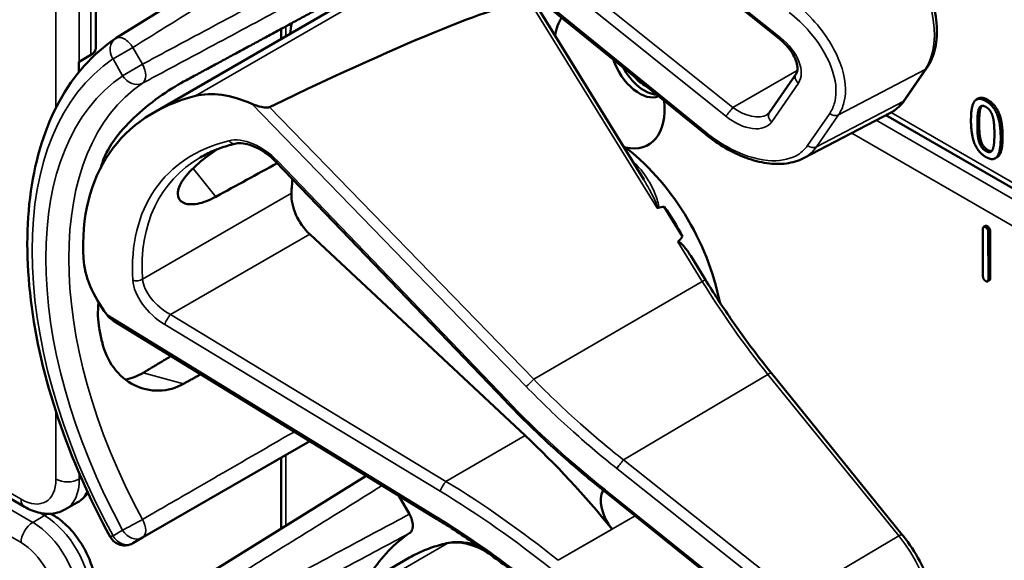
# Model space of a CAD drawing. Units: inches. Extents: x 1 to 168, y 1 to 130.
# Drawn here: x 148 to 150, y 110 to 111 of the extents above; entities that cross this region are included whole.
import ezdxf

# ---------------------------------------------------------------- set-up
doc = ezdxf.new("R2010")
doc.units = ezdxf.units.IN
doc.header["$LTSCALE"] = 7.692308
doc.header["$MEASUREMENT"] = 0
doc.layers.add('Visible (ANSI)', color=7, linetype='Continuous', lineweight=50)
doc.layers.add('Visible Narrow (ANSI)', color=7, linetype='Continuous', lineweight=35)

msp = doc.modelspace()

# ---------------------------------------------------------------- linework, layer by layer
at = {"layer": 'Visible (ANSI)'}
for p, q in [((148.6721, 111.1612), (148.197, 110.8662)), ((149.457, 110.8649), (149.1252, 111.131)), ((148.268, 110.7248), (148.7547, 111.0058)), ((148.1586, 110.8471), (148.1586, 110.9451)), ((149.1992, 110.5978), (148.9894, 110.9382)), ((149.3166, 110.684), (148.9918, 110.9475)), ((148.5106, 110.8649), (148.5106, 110.8838)), ((148.1262, 110.8015), (148.1262, 110.821)), ((148.1273, 110.8216), (148.1494, 110.8344)), ((149.6951, 110.7493), (149.7371, 110.8102)), ((149.4376, 110.7249), (149.4884, 110.7985)), ((149.8345, 110.7518), (149.831, 110.7498)), ((149.5026, 110.6385), (149.6675, 110.7245)), ((150.8289, 110.0449), (149.6592, 110.7202)), ((148.0233, 109.977), (146.8308, 110.6655)), ((148.9359, 110.1785), (148.5005, 110.6319)), ((149.8702, 110.6403), (149.8667, 110.6383)), ((149.2729, 110.4902), (149.2382, 110.5464)), ((149.8434, 110.4144), (149.8432, 110.5042)), ((149.848, 110.5101), (149.8445, 110.5081)), ((149.8569, 110.5005), (149.8571, 110.4107)), ((148.9742, 110.1122), (148.5649, 110.4943)), ((149.8533, 110.4984), (149.8536, 110.4086)), ((149.3164, 110.4078), (149.2884, 110.4531)), ((149.8558, 110.4068), (149.8523, 110.4048)), ((148.8056, 109.9543), (148.1925, 110.3298)), ((149.6902, 109.9239), (149.4419, 110.2304)), ((148.2474, 109.9185), (148.5649, 110.1018)), ((148.5106, 109.9358), (148.5106, 110.0705)), ((148.6721, 110.0361), (148.197, 109.7411)), ((148.7341, 109.9981), (148.7543, 109.9631)), ((149.1252, 110.0059), (149.125, 110.0061)), ((149.457, 109.7398), (149.1252, 110.0059)), ((148.1014, 109.9724), (148.1235, 109.9851)), ((148.0767, 109.9619), (148.073, 109.9639)), ((148.2291, 109.9079), (148.2474, 109.9185)), ((148.268, 109.5997), (148.7547, 109.8807))]:
    msp.add_line(p, q, dxfattribs=at)
for centre, radius, start, end in [((148.2135, 110.8396), 0.0312, 121.8383, 123.8009), ((148.2135, 109.935), 0.0313, 208.7314, 300)]:
    msp.add_arc(centre, radius, start, end, dxfattribs=at)
for centre, major_axis, ratio, start_param, end_param in [((145.0645, 108.6455), (3.9375, 2.284), 0.04169, 0.076675, 0.49263), ((149.1341, 110.4304), (-0.4325, 0.7491), 0.57735, 0.620495, 0.651169), ((149.1341, 110.7921), (-0.074, 0.1282), 0.57735, 0.255558, 0.624606), ((148.1273, 110.8471), (0.0313, 0), 0.57735, 5.497787, 6.283185), ((148.1052, 110.8344), (0.0313, 0), 0.57735, 5.449769, 5.497787), ((149.191, 110.825), (0.039, -0.0675), 0.57735, 4.373316, 6.222352), ((149.2004, 110.8304), (0.039, -0.0675), 0.57735, 4.657771, 5.937898), ((149.2004, 110.8304), (-0.0325, 0.0563), 0.57735, 1.881404, 2.431079), ((148.4562, 110.6038), (-0.1486, 0.1292), 0.592483, 5.194609, 5.892109), ((148.7399, 110.2028), (0.5381, -0.4677), 0.592483, 2.750516, 3.666044), ((149.1341, 110.7921), (0.074, -0.1282), 0.57735, 5.790687, 7.198517), ((149.1305, 110.4284), (-0.155, 0.2685), 0.57735, 4.165257, 5.366606), ((148.6773, 110.1667), (0.373, -0.646), 0.57735, 3.646421, 3.656993), ((145.7417, 108.4718), (11.3447, 6.371), 0.042163, 1.301306, 1.311868), ((148.9326, 110.3141), (-0.285, 0.4936), 0.57735, 0.669728, 0.729879), ((148.5795, 110.5405), (0.035, -0.0606), 0.57735, 3.871472, 5.198422), ((142.868, 106.8127), (-6.4244, -3.7266), 0.04169, 3.249578, 3.262897), ((149.1093, 110.4161), (-0.155, 0.2685), 0.57735, 4.655428, 4.869165), ((142.868, 106.8127), (-6.4244, -3.7266), 0.04169, 3.020538, 3.035842), ((148.3023, 110.3803), (-0.1486, 0.1292), 0.592483, 0.524451, 1.221952), ((148.6773, 110.1667), (0.373, -0.646), 0.57735, 4.17002, 4.20756), ((148.7308, 109.3422), (-0.5835, 1.0106), 0.57735, 4.980359, 5.198422), ((149.1601, 109.965), (-0.03, 0.052), 0.57735, 0.33164, 1.8364), ((149.1341, 109.3053), (-0.3645, 0.6313), 0.57735, 0.041117, 0.288236)]:
    msp.add_ellipse(centre, major_axis=major_axis, ratio=ratio, start_param=start_param, end_param=end_param, dxfattribs=at)
for points, degree, knots in [([(149.7371, 110.8102), (149.7444, 110.8208), (149.7495, 110.8335), (149.7557, 110.862), (149.7566, 110.878), (149.7539, 110.9116), (149.7504, 110.9292), (149.7396, 110.9644), (149.7322, 110.982), (149.7143, 111.0159), (149.7037, 111.0321), (149.6914, 111.0476), (149.6908, 111.0483), (149.6902, 111.0491)], 3, [1.570796, 1.570796, 1.570796, 1.570796, 1.868868, 1.868868, 2.183028, 2.183028, 2.497187, 2.497187, 2.811346, 2.811346, 3.125505, 3.125505, 3.141593, 3.141593, 3.141593, 3.141593]), ([(148.1861, 109.92), (148.1462, 109.9927), (148.1128, 110.0687), (148.0618, 110.2206), (148.0442, 110.2965), (148.0265, 110.4422), (148.0264, 110.5119), (148.0444, 110.6395), (148.0625, 110.6973), (148.1165, 110.7959), (148.1526, 110.8365), (148.1961, 110.8656)], 3, [0.823736, 0.823736, 0.823736, 0.823736, 1.12256, 1.12256, 1.421384, 1.421384, 1.720208, 1.720208, 2.019032, 2.019032, 2.317856, 2.317856, 2.317856, 2.317856]), ([(149.4884, 110.7985), (149.4896, 110.8003), (149.4906, 110.8027), (149.4913, 110.8091), (149.4911, 110.8131), (149.4891, 110.8218), (149.4875, 110.8264), (149.4826, 110.8362), (149.4794, 110.8413), (149.4715, 110.8514), (149.4667, 110.8565), (149.4601, 110.8624), (149.4586, 110.8637), (149.457, 110.8649)], 3, [0, 0, 0, 0, 0.314159, 0.314159, 0.616949, 0.616949, 0.894854, 0.894854, 1.183102, 1.183102, 1.483455, 1.483455, 1.570796, 1.570796, 1.570796, 1.570796]), ([(148.3255, 110.7838), (148.3114, 110.7762), (148.295, 110.766), (148.262, 110.7423), (148.2454, 110.7288), (148.217, 110.7018), (148.2033, 110.6867), (148.182, 110.6564), (148.1744, 110.6413), (148.1705, 110.628), (148.1705, 110.6279), (148.1705, 110.6279)], 3, [1.1948209, 1.1948209, 1.1948209, 1.1948209, 1.3431277, 1.3431277, 1.4938108, 1.4938108, 1.6444442, 1.6444442, 1.7950775, 1.7950775, 1.7952734, 1.7952734, 1.7952734, 1.7952734]), ([(149.6675, 110.7245), (149.6697, 110.7257), (149.6718, 110.7269), (149.676, 110.7297), (149.678, 110.7311), (149.6818, 110.7343), (149.6837, 110.7359), (149.6872, 110.7394), (149.6889, 110.7413), (149.6921, 110.7451), (149.6936, 110.7472), (149.6951, 110.7493)], 3, [1.278131, 1.278131, 1.278131, 1.278131, 1.3366641, 1.3366641, 1.3951971, 1.3951971, 1.4537302, 1.4537302, 1.5122633, 1.5122633, 1.5707963, 1.5707963, 1.5707963, 1.5707963]), ([(148.4888, 110.7356), (148.4882, 110.7353), (148.4874, 110.7351), (148.4857, 110.7347), (148.4847, 110.7347), (148.4806, 110.7345), (148.4768, 110.7351), (148.4675, 110.737), (148.4606, 110.7393), (148.4551, 110.7417)], 3, [0.16237387, 0.16237387, 0.16237387, 0.16237387, 0.16846071, 0.16846071, 0.1759696, 0.1759696, 0.20043322, 0.20043322, 0.24827021, 0.24827021, 0.24827021, 0.24827021]), ([(149.4334, 110.721), (149.4338, 110.7213), (149.4341, 110.7215), (149.4348, 110.7219), (149.4351, 110.7222), (149.4357, 110.7227), (149.4359, 110.7229), (149.4365, 110.7235), (149.4367, 110.7237), (149.4372, 110.7243), (149.4374, 110.7246), (149.4376, 110.7249)], 3, [-0.2679701, -0.2679701, -0.2679701, -0.2679701, -0.2143761, -0.2143761, -0.1607821, -0.1607821, -0.107188, -0.107188, -0.053594, -0.053594, 0, 0, 0, 0]), ([(149.5026, 110.6385), (149.4977, 110.6359), (149.4924, 110.6338), (149.4816, 110.6305), (149.4759, 110.6294), (149.4583, 110.6271), (149.4458, 110.6273), (149.4202, 110.631), (149.4069, 110.6345), (149.3804, 110.6442), (149.3671, 110.6505), (149.3412, 110.6655), (149.3285, 110.6743), (149.3166, 110.684)], 3, [0.295423, 0.295423, 0.295423, 0.295423, 0.423912, 0.423912, 0.552401, 0.552401, 0.809379, 0.809379, 1.066357, 1.066357, 1.323335, 1.323335, 1.580313, 1.580313, 1.580313, 1.580313]), ([(149.8807, 110.6798), (149.8807, 110.6523), (149.8722, 110.6414), (149.8702, 110.6403)], 2, [0, 0, 0, 1, 1.226923, 1.226923, 1.226923]), ([(148.3868, 110.5655), (148.3746, 110.5588), (148.3625, 110.5541), (148.3404, 110.55), (148.3309, 110.551), (148.3183, 110.5575), (148.3144, 110.5633), (148.3142, 110.5786), (148.3179, 110.5881), (148.3312, 110.6073), (148.3415, 110.6183), (148.3648, 110.6381), (148.3766, 110.6469), (148.3888, 110.6552)], 3, [0.0132252, 0.0132252, 0.0132252, 0.0132252, 0.1442651, 0.1442651, 0.2885302, 0.2885302, 0.4327704, 0.4327704, 0.5770105, 0.5770105, 0.7212507, 0.7212507, 0.8345045, 0.8345045, 0.8345045, 0.8345045]), ([(148.4229, 110.666), (148.418, 110.6648), (148.4133, 110.6635), (148.404, 110.6607), (148.3994, 110.6591), (148.3904, 110.6559), (148.386, 110.6542), (148.3775, 110.6505), (148.3733, 110.6485), (148.3651, 110.6444), (148.361, 110.6423), (148.3571, 110.64)], 3, [-0.4619092, -0.4619092, -0.4619092, -0.4619092, -0.4231214, -0.4231214, -0.3843336, -0.3843336, -0.3455458, -0.3455458, -0.3067579, -0.3067579, -0.2679701, -0.2679701, -0.2679701, -0.2679701]), ([(148.5005, 110.6319), (148.4957, 110.6369), (148.4904, 110.6416), (148.4793, 110.65), (148.4735, 110.6537), (148.4619, 110.6598), (148.456, 110.6622), (148.445, 110.6656), (148.4397, 110.6666), (148.4303, 110.6672), (148.4262, 110.6668), (148.4229, 110.666)], 3, [-1.788859, -1.788859, -1.788859, -1.788859, -1.523469, -1.523469, -1.258079, -1.258079, -0.992689, -0.992689, -0.727299, -0.727299, -0.461909, -0.461909, -0.461909, -0.461909]), ([(149.224, 110.5447), (149.224, 110.5447), (149.224, 110.5447), (149.2243, 110.5446), (149.2245, 110.5445), (149.2251, 110.5443), (149.2253, 110.5442), (149.2258, 110.5442), (149.2261, 110.5442), (149.2264, 110.5443)], 3, [-0.000044042, -0.000044042, -0.000044042, -0.000044042, 0, 0, 0.002429277, 0.002429277, 0.004561471, 0.004561471, 0.006961386, 0.006961386, 0.006961386, 0.006961386]), ([(149.2641, 110.4796), (149.2642, 110.4798), (149.2643, 110.4799), (149.2645, 110.4799), (149.2647, 110.48), (149.2649, 110.4801), (149.2654, 110.4801), (149.2657, 110.4801), (149.2664, 110.4798), (149.2669, 110.4795), (149.2708, 110.477), (149.274, 110.4732), (149.2807, 110.4649), (149.2847, 110.4592), (149.2884, 110.4531)], 3, [0.54959592, 0.54959592, 0.54959592, 0.54959592, 0.55097913, 0.55097913, 0.55097913, 0.55325446, 0.55325446, 0.55552979, 0.55552979, 0.56008045, 0.56008045, 0.59290073, 0.59290073, 0.64402227, 0.64402227, 0.64402227, 0.64402227]), ([(149.4419, 110.2304), (149.4329, 110.2415), (149.424, 110.2528), (149.4065, 110.2756), (149.3979, 110.2872), (149.3808, 110.3106), (149.3725, 110.3225), (149.356, 110.3464), (149.3478, 110.3585), (149.3319, 110.383), (149.3241, 110.3953), (149.3164, 110.4078)], 3, [0, 0, 0, 0, 0.0436125, 0.0436125, 0.087225, 0.087225, 0.1308376, 0.1308376, 0.1744501, 0.1744501, 0.2180626, 0.2180626, 0.2180626, 0.2180626]), ([(148.1641, 110.3645), (148.162, 110.3475), (148.1625, 110.3307), (148.1653, 110.3157), (148.1653, 110.3157), (148.1653, 110.3157)], 3, [1.6671987, 1.6671987, 1.6671987, 1.6671987, 1.7950775, 1.7950775, 1.7952734, 1.7952734, 1.7952734, 1.7952734]), ([(148.1705, 110.2906), (148.1705, 110.2906), (148.1705, 110.2906), (148.1744, 110.2728), (148.182, 110.2554), (148.2033, 110.2268), (148.217, 110.2155), (148.2454, 110.2012), (148.262, 110.1971), (148.295, 110.1979), (148.3114, 110.2026), (148.3255, 110.2105)], 3, [1.7936569, 1.7936569, 1.7936569, 1.7936569, 1.7938527, 1.7938527, 1.9444861, 1.9444861, 2.0951195, 2.0951195, 2.2458025, 2.2458025, 2.3941094, 2.3941094, 2.3941094, 2.3941094]), ([(148.2484, 110.2311), (148.2482, 110.231), (148.248, 110.2309), (148.2377, 110.2248), (148.2264, 110.2206), (148.2148, 110.2187)], 3, [1.20024, 1.20024, 1.20024, 1.20024, 1.2023087, 1.2023087, 1.3138725, 1.3138725, 1.3138725, 1.3138725]), ([(149.125, 110.0061), (149.1116, 110.0168), (149.0984, 110.0276), (149.0723, 110.0496), (149.0593, 110.0608), (149.0338, 110.0835), (149.0211, 110.095), (148.9962, 110.1183), (148.9839, 110.1302), (148.9596, 110.1541), (148.9477, 110.1662), (148.9359, 110.1785)], 3, [-1.5754672, -1.5754672, -1.5754672, -1.5754672, -1.5309205, -1.5309205, -1.4863738, -1.4863738, -1.4418271, -1.4418271, -1.3972804, -1.3972804, -1.3527337, -1.3527337, -1.3527337, -1.3527337]), ([(148.1235, 109.9851), (148.1285, 109.988), (148.133, 109.9915), (148.1394, 109.998), (148.1417, 110.0007), (148.1437, 110.0036)], 3, [0.7853982, 0.7853982, 0.7853982, 0.7853982, 0.9424778, 0.9424778, 1.0422488, 1.0422488, 1.0422488, 1.0422488]), ([(148.1014, 109.9724), (148.0965, 109.9695), (148.0912, 109.9674), (148.0804, 109.9646), (148.0749, 109.9639), (148.0639, 109.9637), (148.0585, 109.9643), (148.048, 109.9664), (148.0428, 109.968), (148.0329, 109.9719), (148.028, 109.9743), (148.0233, 109.977)], 3, [5.4977871, 5.4977871, 5.4977871, 5.4977871, 5.6548668, 5.6548668, 5.8119464, 5.8119464, 5.969026, 5.969026, 6.1261057, 6.1261057, 6.2831853, 6.2831853, 6.2831853, 6.2831853]), ([(148.1586, 109.82), (148.1586, 109.8308), (148.1571, 109.8419), (148.1518, 109.8638), (148.1479, 109.8748), (148.1382, 109.896), (148.1323, 109.9062), (148.1188, 109.9252), (148.1113, 109.934), (148.0949, 109.9496), (148.0861, 109.9564), (148.0767, 109.9619)], 3, [1.570796, 1.570796, 1.570796, 1.570796, 1.884956, 1.884956, 2.199115, 2.199115, 2.513274, 2.513274, 2.827433, 2.827433, 3.141593, 3.141593, 3.141593, 3.141593]), ([(148.7543, 109.9631), (148.7563, 109.9596), (148.7579, 109.9559), (148.7601, 109.9485), (148.7607, 109.9448), (148.7608, 109.9382), (148.7602, 109.9352), (148.7581, 109.9304), (148.7567, 109.9286), (148.7549, 109.9274)], 3, [0, 0, 0, 0, 0.031028, 0.031028, 0.0620505, 0.0620505, 0.0930619, 0.0930619, 0.1218116, 0.1218116, 0.1218116, 0.1218116]), ([(148.9918, 109.8224), (148.9798, 109.8321), (148.9678, 109.8416), (148.9435, 109.8603), (148.9312, 109.8694), (148.9065, 109.8874), (148.8941, 109.8963), (148.869, 109.9135), (148.8564, 109.922), (148.8311, 109.9384), (148.8184, 109.9465), (148.8056, 109.9543)], 3, [-1.5803128, -1.5803128, -1.5803128, -1.5803128, -1.5366571, -1.5366571, -1.4930014, -1.4930014, -1.4493458, -1.4493458, -1.4056901, -1.4056901, -1.3620344, -1.3620344, -1.3620344, -1.3620344]), ([(149.7371, 109.685), (149.7444, 109.6957), (149.7495, 109.7083), (149.7557, 109.7368), (149.7566, 109.7529), (149.7539, 109.7865), (149.7504, 109.804), (149.7396, 109.8392), (149.7322, 109.8569), (149.7143, 109.8907), (149.7037, 109.9069), (149.6914, 109.9224), (149.6908, 109.9232), (149.6902, 109.9239)], 3, [1.570796, 1.570796, 1.570796, 1.570796, 1.868868, 1.868868, 2.183028, 2.183028, 2.497187, 2.497187, 2.811346, 2.811346, 3.125505, 3.125505, 3.141593, 3.141593, 3.141593, 3.141593]), ([(148.8287, 109.9086), (148.8234, 109.9075), (148.8182, 109.9062), (148.8079, 109.9035), (148.8028, 109.9019), (148.7928, 109.8985), (148.7878, 109.8966), (148.7781, 109.8926), (148.7733, 109.8904), (148.7639, 109.8858), (148.7593, 109.8833), (148.7547, 109.8807)], 3, [4.254625, 4.254625, 4.254625, 4.254625, 4.2925838, 4.2925838, 4.3305425, 4.3305425, 4.3685013, 4.3685013, 4.4064601, 4.4064601, 4.4444189, 4.4444189, 4.4444189, 4.4444189]), ([(148.8845, 109.9028), (148.8769, 109.9057), (148.8693, 109.9077), (148.8505, 109.9108), (148.8393, 109.9107), (148.8287, 109.9086)], 3, [3.8365209, 3.8365209, 3.8365209, 3.8365209, 4.0036442, 4.0036442, 4.254625, 4.254625, 4.254625, 4.254625])]:
    msp.add_open_spline(points, degree=degree, knots=knots, dxfattribs=at)
for points, weights in [([(148.681, 110.9759), (148.5049, 110.8807), (148.3255, 110.7838)], [2.19231371403, 2.17692168242, 2.16146392191]), ([(148.3016, 110.263), (148.2749, 110.2471), (148.2484, 110.2311)], [2.04073084685, 2.04274994552, 2.04476805146]), ([(148.3255, 110.2105), (148.3417, 110.2195), (148.3579, 110.2285)], [2.16146392191, 2.16285365484, 2.16424285649])]:
    msp.add_rational_spline(points, weights, degree=2, dxfattribs=at)
for points, degree in [([(149.8206, 110.7103), (149.8206, 110.7379), (149.8345, 110.7555), (149.8489, 110.7471)], 2), ([(149.8345, 110.7518), (149.8412, 110.7557), (149.8525, 110.7492)], 2), ([(149.8489, 110.7471), (149.8635, 110.7387), (149.8771, 110.7044), (149.8771, 110.6777)], 2), ([(149.8525, 110.7492), (149.867, 110.7408), (149.8807, 110.7064), (149.8807, 110.6798)], 2), ([(149.8327, 110.7033), (149.8327, 110.7133), (149.834, 110.7285), (149.8357, 110.7326)], 2), ([(149.8357, 110.7326), (149.8376, 110.7369), (149.844, 110.7386), (149.8489, 110.7358)], 2), ([(149.8393, 110.7347), (149.8375, 110.7305), (149.8362, 110.7154), (149.8362, 110.7054)], 2), ([(149.8413, 110.7379), (149.8401, 110.7367), (149.8393, 110.7347)], 2), ([(149.8489, 110.7358), (149.8539, 110.7329), (149.8601, 110.724), (149.8619, 110.7177)], 2), ([(149.8489, 110.6408), (149.8343, 110.6493), (149.8206, 110.6834), (149.8206, 110.7103)], 2), ([(149.8619, 110.7177), (149.8637, 110.7115), (149.8651, 110.6952), (149.8651, 110.6847)], 2), ([(149.8357, 110.6708), (149.8338, 110.6775), (149.8327, 110.6926), (149.8327, 110.7033)], 2), ([(149.8362, 110.7054), (149.8362, 110.6946), (149.8373, 110.6796), (149.8392, 110.6729)], 2), ([(149.8489, 110.6522), (149.8438, 110.6551), (149.8374, 110.6645), (149.8357, 110.6708)], 2), ([(149.8392, 110.6729), (149.8409, 110.6666), (149.8473, 110.6572), (149.8525, 110.6542)], 2), ([(149.8771, 110.6777), (149.8771, 110.6503), (149.8633, 110.6325), (149.8489, 110.6408)], 2), ([(149.8651, 110.6847), (149.8651, 110.6742), (149.8637, 110.6594), (149.862, 110.6554)], 2), ([(149.862, 110.6554), (149.8602, 110.6511), (149.8538, 110.6494), (149.8489, 110.6522)], 2), ([(149.8525, 110.6542), (149.857, 110.6516), (149.86, 110.6521)], 2), ([(149.8432, 110.5042), (149.8432, 110.5103), (149.8483, 110.5074)], 2), ([(149.848, 110.5101), (149.8493, 110.5109), (149.8518, 110.5094)], 2), ([(149.8483, 110.5074), (149.8533, 110.5045), (149.8533, 110.4984)], 2), ([(149.8518, 110.5094), (149.8568, 110.5065), (149.8569, 110.5005)], 2), ([(149.8486, 110.4054), (149.8435, 110.4084), (149.8434, 110.4144)], 2), ([(149.8536, 110.4086), (149.8536, 110.4026), (149.8486, 110.4054)], 2), ([(149.8571, 110.4107), (149.8571, 110.4076), (149.8558, 110.4068)], 2), ([(148.1795, 110.3417), (148.183, 110.3371), (148.1877, 110.3328), (148.1925, 110.3298)], 3)]:
    msp.add_open_spline(points, degree=degree, dxfattribs=at)
at = {"layer": 'Visible Narrow (ANSI)'}
for p, q in [((149.4586, 110.8677), (149.1268, 111.1338)), ((148.8258, 111.0326), (148.348, 110.7567)), ((149.3685, 110.7345), (149.0367, 111.0006)), ((149.0236, 110.9841), (149.3554, 110.718)), ((149.3182, 110.6867), (148.9934, 110.9502)), ((148.1494, 110.9323), (148.1494, 110.8344)), ((148.9832, 110.9354), (149.224, 110.5447)), ((148.0831, 110.9196), (148.0831, 110.7345)), ((148.1273, 110.8216), (148.1273, 110.9196)), ((148.5198, 110.8702), (148.5198, 110.8888)), ((148.2291, 110.8487), (148.1914, 110.8269)), ((148.2474, 110.8169), (148.2291, 110.8487)), ((148.1914, 110.8269), (148.2097, 110.7951)), ((148.2097, 110.7951), (148.2474, 110.8169)), ((149.4908, 110.8052), (149.3685, 110.7345)), ((149.569, 110.7209), (149.7335, 110.8071)), ((149.7335, 110.8071), (149.6916, 110.7462)), ((149.4422, 110.7075), (149.4929, 110.7811)), ((149.6916, 110.7462), (149.527, 110.66)), ((149.8525, 110.7492), (149.8489, 110.7471)), ((148.4551, 110.7417), (148.9759, 110.2054)), ((148.9904, 110.219), (148.4888, 110.7356)), ((150.8378, 110.0504), (149.6688, 110.7253)), ((149.8393, 110.7347), (149.8357, 110.7326)), ((149.5524, 110.7236), (149.5104, 110.6626)), ((149.527, 110.66), (149.569, 110.7209)), ((150.8119, 110.0343), (149.6406, 110.7105)), ((149.8362, 110.7054), (149.8327, 110.7033)), ((148.0168, 109.9913), (146.8404, 110.6705)), ((149.5942, 110.6863), (150.7693, 110.0078)), ((149.8392, 110.6729), (149.8357, 110.6708)), ((149.8807, 110.6798), (149.8771, 110.6777)), ((148.0389, 109.9475), (146.8122, 110.6558)), ((149.8525, 110.6542), (149.8489, 110.6522)), ((146.7658, 110.6316), (148.0168, 109.9093)), ((148.939, 110.1799), (148.5035, 110.6334)), ((148.3433, 110.6192), (148.3868, 110.5655)), ((148.5301, 110.5722), (148.2475, 110.4091)), ((149.8518, 110.5094), (149.8483, 110.5074)), ((149.8569, 110.5005), (149.8533, 110.4984)), ((148.3005, 110.3417), (148.5649, 110.4943)), ((149.2641, 110.4796), (149.3104, 110.4046)), ((149.8571, 110.4107), (149.8536, 110.4086)), ((148.9904, 110.219), (149.3104, 110.4046)), ((148.8056, 109.9582), (148.1795, 110.3417)), ((148.8237, 110.0253), (148.3005, 110.3417)), ((148.2896, 110.3229), (148.8128, 110.0065)), ((148.3255, 110.2105), (148.2484, 110.2311)), ((149.1608, 110.066), (149.4351, 110.2284)), ((149.4351, 110.2284), (149.6834, 109.9219)), ((148.0831, 110.1571), (148.0831, 110.0296)), ((148.8237, 110.0253), (148.9742, 110.1122)), ((148.5198, 109.9415), (148.5198, 110.0757)), ((149.4883, 109.8063), (149.1608, 110.066)), ((148.1273, 110.0296), (148.1273, 110.0401)), ((149.1481, 110.0497), (149.4756, 109.7901)), ((148.131, 110.0317), (148.1273, 110.0296)), ((149.4586, 109.7426), (149.1268, 110.0087)), ((148.061, 109.9603), (148.0389, 109.9475)), ((148.0517, 109.9657), (148.061, 109.9603)), ((149.0367, 109.8755), (149.1827, 109.9598)), ((148.2097, 109.9328), (148.1914, 109.9222)), ((149.139, 109.9347), (149.0366, 109.8755)), ((149.6834, 109.9219), (149.4883, 109.8063)), ((148.8258, 109.9075), (148.348, 109.6316))]:
    msp.add_line(p, q, dxfattribs=at)
for centre, major_axis, ratio, start_param, end_param in [((149.6171, 110.9508), (0.0947, -0.1641), 0.57735, 0.26797, 1.838766), ((148.2135, 110.8396), (-0.0174, 0.026), 0.815897, 0, 1.516644), ((148.2135, 110.8396), (-0.0165, 0.0265), 0.577152, 4.693868, 6.283185), ((149.4664, 110.8766), (-0.0094, -0.0117), 0.056782, 5.620964, 6.283185), ((149.4324, 110.8297), (0.0587, -0.051), 0.592483, 0.066687, 1.637484), ((148.6144, 110.1303), (-0.4077, 0.7061), 0.57735, 0.038338, 1.532458), ((148.2318, 110.8079), (0.0147, -0.0276), 0.577152, 0.058651, 1.589319), ((149.7247, 110.8187), (0.0124, -0.0085), 0.787356, 5.889992, 6.283185), ((148.6144, 110.1303), (-0.3893, 0.6744), 0.57735, 0.040142, 1.530654), ((148.6359, 110.1428), (-0.3737, 0.6473), 0.57735, 0.040142, 1.530654), ((148.2318, 110.8079), (0.0175, -0.0259), 0.815839, 4.655695, 6.200312), ((149.5007, 110.79), (-0.0124, 0.0085), 0.787356, 0, 1.478561), ((149.5751, 110.8899), (0.0947, -0.1641), 0.57735, 6.25849, 6.551155), ((149.6827, 110.7578), (0.0124, -0.0085), 0.787356, 5.889992, 6.283185), ((149.3632, 110.7269), (0.0094, 0.0117), 0.056782, 0.908575, 2.479372), ((149.3894, 110.765), (0.0509, -0.0378), 0.583339, 4.73327, 6.036096), ((149.45, 110.7164), (-0.0124, 0.0085), 0.787356, 0, 1.478561), ((149.3816, 110.7561), (0.0587, -0.051), 0.592483, 4.779076, 6.349873), ((149.5602, 110.7325), (0.0124, -0.0085), 0.787356, 4.620154, 5.889992), ((148.743, 110.2002), (-0.4575, 0.3977), 0.592483, 5.887964, 6.811782), ((148.4597, 110.6032), (-0.0665, 0.0578), 0.592483, 4.561014, 5.887964), ((148.4193, 110.6806), (0.0036, -0.0146), 0.725739, 5.180762, 6.283185), ((149.326, 110.6956), (-0.0095, -0.0116), 0.049551, 5.621265, 6.283185), ((149.5182, 110.6715), (0.0124, -0.0085), 0.787356, 4.620154, 5.889992), ((148.7508, 110.2091), (-0.4499, 0.3845), 0.591726, 6.076869, 6.806749), ((148.5113, 110.6423), (-0.0108, -0.0104), 0.109082, 0, 0.665641), ((149.1199, 110.4222), (-0.155, 0.2685), 0.57735, 5.21192, 5.233023), ((149.1847, 110.6394), (0.0101, 0.0111), 0.391113, 3.890035, 4.034281), ((148.2369, 110.4158), (0.015, 0.0009), 0.673666, 4.121861, 5.455057), ((148.3038, 110.3769), (-0.0665, 0.0578), 0.592483, 0.528597, 1.855546), ((148.3116, 110.3858), (-0.0587, 0.0446), 0.584898, 0.489041, 1.81599), ((149.3036, 110.3999), (0.0128, 0.0079), 0.040732, 0, 0.989636), ((149.7851, 110.7363), (0.5003, -0.8665), 0.57735, 4.762296, 4.980359), ((148.2974, 110.3318), (0.0078, 0.0128), 0.220136, 0.833213, 2.46092), ((149.4302, 110.221), (0.0117, 0.0094), 0.216188, 0, 0.972991), ((148.9837, 110.2143), (0.0108, 0.0104), 0.102033, 3.806643, 5.286798), ((148.9468, 110.1888), (-0.0108, -0.0104), 0.109082, 0, 0.665641), ((149.508, 110.572), (-0.8623, 0.7495), 0.592483, 1.419421, 1.642155), ((149.1559, 110.0586), (0.0093, 0.0118), 0.064008, 0.941912, 2.47903), ((148.0168, 110.0679), (0.0469, -0.0812), 0.57735, 5.497787, 7.068583), ((148.1052, 110.0424), (0.0312, 0), 0.57735, 3.926991, 5.497787), ((148.0389, 110.0806), (0.0625, -0.1083), 0.57735, 0, 0.785398), ((148.8206, 110.0154), (0.0078, 0.0128), 0.220136, 0.833213, 2.46092), ((148.6284, 109.2831), (-0.9087, 0.7963), 0.592834, 4.781551, 4.999614), ((148.061, 110.0934), (0.0625, -0.1083), 0.57735, 0, 0.383057), ((148.6206, 109.2742), (-0.901, 0.7831), 0.592483, 4.779092, 4.997139), ((149.1343, 110.0178), (-0.0094, -0.0117), 0.06033, 5.620802, 6.283185), ((149.1346, 110.0176), (-0.0094, -0.0117), 0.056782, 5.620964, 6.283185), ((149.1006, 109.9706), (-0.0587, 0.051), 0.592483, 4.779076, 4.783747), ((148.0389, 110.0041), (-0.0156, -0.0271), 0.57735, 5.497787, 6.283185), ((148.061, 109.9348), (0.0156, 0.0271), 0.57735, 0, 0.785398), ((148.061, 109.8582), (0.0625, -0.1083), 0.57735, 0.785398, 2.356194), ((148.8134, 109.9671), (-0.0078, -0.0128), 0.213297, 5.603771, 6.283185), ((148.0389, 109.922), (0.0156, 0.0271), 0.57735, 0.785398, 2.356194), ((148.0389, 109.8455), (-0.0625, 0.1083), 0.57735, 3.926991, 5.497787), ((148.2318, 109.9456), (-0.0274, -0.015), 0.032767, 0.61586, 2.160476), ((148.2318, 109.9456), (0.0156, -0.0271), 0.555761, 0, 1.530668), ((148.2135, 109.935), (-0.0274, -0.015), 0.031295, 0, 0.615826), ((148.2135, 109.935), (0.0156, -0.0271), 0.816497, 4.712389, 6.283185), ((148.2318, 109.9456), (0.0156, -0.0271), 0.816497, 4.712389, 6.283185), ((149.6785, 109.9145), (0.0117, 0.0094), 0.216188, 0, 0.972991), ((149.6171, 109.8257), (0.0947, -0.1641), 0.57735, 0.26797, 1.838766), ((148.0168, 109.8327), (0.0469, -0.0812), 0.57735, 0.785398, 2.356194), ((149.0987, 109.2849), (-0.344, 0.5958), 0.57735, 6.093391, 6.283185), ((148.9012, 109.7355), (-0.095, 0.1645), 0.57735, 5.463443, 6.093391), ((148.8317, 109.8939), (-0.003, 0.0147), 0.801835, 0, 0.260727)]:
    msp.add_ellipse(centre, major_axis=major_axis, ratio=ratio, start_param=start_param, end_param=end_param, dxfattribs=at)
for points, knots in [([(148.2291, 110.8487), (148.2609, 110.8684), (148.2927, 110.8882), (148.3706, 110.9365), (148.4167, 110.9651), (148.4627, 110.9937), (148.5088, 111.0223), (148.5549, 111.051), (148.6348, 111.1006), (148.6686, 111.1216), (148.7025, 111.1426)], [-1.867541, -1.867541, -1.867541, -1.867541, -1.5182, -1.5182, -1.012133, -1.012133, -1.012133, -0.506067, -0.506067, -0.134455, -0.134455, -0.134455, -0.134455]), ([(148.7543, 111.0883), (148.714, 111.0667), (148.6736, 111.0451), (148.5855, 110.9979), (148.5377, 110.9723), (148.4899, 110.9467), (148.4421, 110.9211), (148.3943, 110.8955), (148.3134, 110.8523), (148.2804, 110.8346), (148.2474, 110.8169)], [0.079402, 0.079402, 0.079402, 0.079402, 0.506067, 0.506067, 1.012134, 1.012134, 1.012134, 1.5182, 1.5182, 1.867541, 1.867541, 1.867541, 1.867541]), ([(148.2474, 110.7809), (148.2805, 110.7986), (148.3135, 110.8162), (148.3943, 110.8595), (148.4421, 110.8851), (148.4899, 110.9107), (148.5377, 110.9363), (148.5856, 110.9619), (148.6739, 111.0092), (148.7144, 111.0309), (148.7549, 111.0525)], [-1.867541, -1.867541, -1.867541, -1.867541, -1.5182, -1.5182, -1.012134, -1.012134, -1.012134, -0.506067, -0.506067, -0.077324, -0.077324, -0.077324, -0.077324]), ([(149.569, 110.7209), (149.5737, 110.7277), (149.5772, 110.7355), (149.5849, 110.7653), (149.5824, 110.7915), (149.5633, 110.8431), (149.5482, 110.8683), (149.5168, 110.9058), (149.503, 110.9194), (149.4883, 110.9315)], [0, 0, 0, 0, 0.22408, 0.22408, 0.776311, 0.776311, 1.271081, 1.271081, 1.580313, 1.580313, 1.580313, 1.580313]), ([(149.4756, 110.9152), (149.4894, 110.9043), (149.5023, 110.892), (149.5318, 110.858), (149.546, 110.8351), (149.5642, 110.7881), (149.5668, 110.7643), (149.5599, 110.737), (149.5567, 110.7298), (149.5524, 110.7236)], [-1.580313, -1.580313, -1.580313, -1.580313, -1.271081, -1.271081, -0.776311, -0.776311, -0.22408, -0.22408, 0, 0, 0, 0]), ([(149.5104, 110.6626), (149.5048, 110.6546), (149.4974, 110.648), (149.474, 110.6355), (149.4555, 110.6324), (149.4105, 110.6364), (149.3831, 110.6456), (149.3435, 110.6679), (149.3305, 110.6768), (149.3182, 110.6867)], [0, 0, 0, 0, 0.289432, 0.289432, 0.752523, 0.752523, 1.30318, 1.30318, 1.580313, 1.580313, 1.580313, 1.580313]), ([(149.5026, 110.6385), (149.5028, 110.6386), (149.503, 110.6387), (149.5129, 110.644), (149.521, 110.6512), (149.527, 110.66)], [-0.2954235, -0.2954235, -0.2954235, -0.2954235, -0.2894319, -0.2894319, 0, 0, 0, 0]), ([(149.2264, 110.5443), (149.2264, 110.5443), (149.2264, 110.5444), (149.2273, 110.546), (149.2272, 110.5481), (149.2264, 110.5547), (149.225, 110.5593), (149.2219, 110.5682), (149.2201, 110.5726), (149.2143, 110.5856), (149.2097, 110.594), (149.1981, 110.6119), (149.1906, 110.6212), (149.1817, 110.6294)], [0.0868809, 0.0868809, 0.0868809, 0.0868809, 0.087268, 0.087268, 0.1046164, 0.1046164, 0.1453425, 0.1453425, 0.1860686, 0.1860686, 0.2675208, 0.2675208, 0.3721449, 0.3721449, 0.3721449, 0.3721449]), ([(149.1992, 110.5978), (149.2034, 110.591), (149.2074, 110.5841), (149.2136, 110.5726), (149.2159, 110.5682), (149.2202, 110.5594), (149.2222, 110.5549), (149.2244, 110.5487), (149.225, 110.5468), (149.2248, 110.545), (149.2245, 110.5447), (149.224, 110.5447)], [-0.2515165, -0.2515165, -0.2515165, -0.2515165, -0.1860686, -0.1860686, -0.1453425, -0.1453425, -0.1046164, -0.1046164, -0.087268, -0.087268, -0.0800192, -0.0800192, -0.0800192, -0.0800192]), ([(148.9759, 110.2054), (149.0047, 110.1757), (149.0347, 110.1469), (149.0925, 110.0951), (149.12, 110.0719), (149.1481, 110.0497)], [1.3620344, 1.3620344, 1.3620344, 1.3620344, 1.4791929, 1.4791929, 1.5803128, 1.5803128, 1.5803128, 1.5803128]), ([(149.1608, 110.066), (149.133, 110.0879), (149.1058, 110.1107), (149.0486, 110.1615), (149.0189, 110.1899), (148.9904, 110.219)], [-1.5803128, -1.5803128, -1.5803128, -1.5803128, -1.4791929, -1.4791929, -1.3620344, -1.3620344, -1.3620344, -1.3620344]), ([(148.5358, 110.1196), (148.5205, 110.1108), (148.5052, 110.1019), (148.4899, 110.0931), (148.4421, 110.0655), (148.3943, 110.0379), (148.3135, 109.9913), (148.2805, 109.9722), (148.2474, 109.9531)], [0.850416, 0.850416, 0.850416, 0.850416, 1.012134, 1.012134, 1.012134, 1.5182, 1.5182, 1.867541, 1.867541, 1.867541, 1.867541]), ([(148.2291, 109.7235), (148.2609, 109.7433), (148.2927, 109.763), (148.3706, 109.8114), (148.4167, 109.84), (148.4627, 109.8686), (148.5088, 109.8972), (148.5549, 109.9258), (148.6348, 109.9754), (148.6686, 109.9965), (148.7025, 110.0175)], [-1.867541, -1.867541, -1.867541, -1.867541, -1.5182, -1.5182, -1.012133, -1.012133, -1.012133, -0.506067, -0.506067, -0.134455, -0.134455, -0.134455, -0.134455]), ([(148.7543, 109.9631), (148.714, 109.9415), (148.6736, 109.92), (148.5855, 109.8728), (148.5377, 109.8472), (148.4899, 109.8216), (148.4421, 109.796), (148.3943, 109.7704), (148.3134, 109.7271), (148.2804, 109.7095), (148.2474, 109.6918)], [0.079402, 0.079402, 0.079402, 0.079402, 0.506067, 0.506067, 1.012134, 1.012134, 1.012134, 1.5182, 1.5182, 1.867541, 1.867541, 1.867541, 1.867541]), ([(148.9934, 109.8251), (148.9615, 109.851), (148.9288, 109.8758), (148.8659, 109.9199), (148.8359, 109.9396), (148.8056, 109.9582)], [-1.5803128, -1.5803128, -1.5803128, -1.5803128, -1.4645259, -1.4645259, -1.3620344, -1.3620344, -1.3620344, -1.3620344]), ([(148.2474, 109.6558), (148.2805, 109.6734), (148.3135, 109.6911), (148.3943, 109.7344), (148.4421, 109.76), (148.4899, 109.7856), (148.5377, 109.8112), (148.5856, 109.8368), (148.6739, 109.884), (148.7144, 109.9057), (148.7549, 109.9274)], [-1.867541, -1.867541, -1.867541, -1.867541, -1.5182, -1.5182, -1.012134, -1.012134, -1.012134, -0.506067, -0.506067, -0.077324, -0.077324, -0.077324, -0.077324])]:
    msp.add_open_spline(points, degree=3, knots=knots, dxfattribs=at)

doc.saveas('drawing.dxf')
